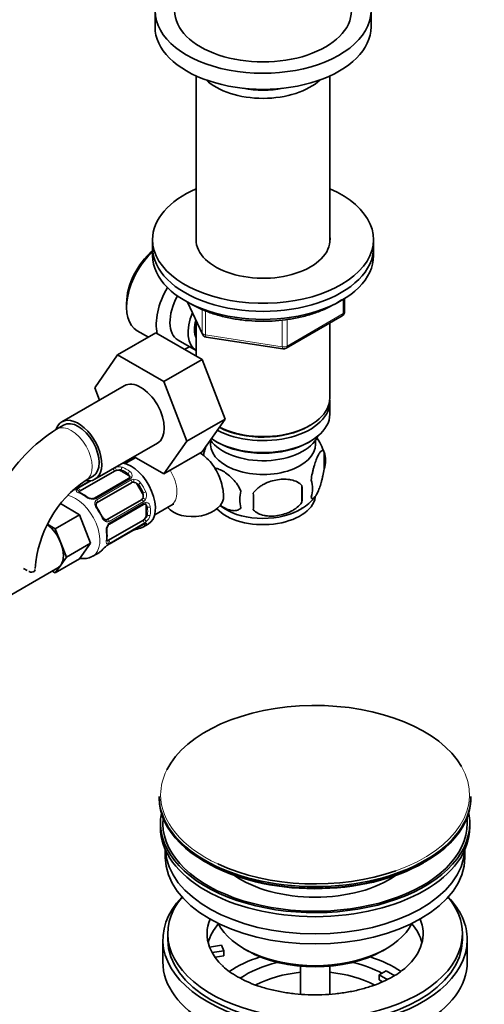
# Model space of a CAD drawing. Units: millimetres. Extents: x 0 to 1480, y 0 to 2245.
# Drawn here: x 1364 to 1459, y 204 to 405 of the extents above; entities that cross this region are included whole.
import ezdxf

# ---------------------------------------------------------------- set-up
doc = ezdxf.new("R2010")
doc.units = ezdxf.units.MM
doc.layers.add('DV6_Défaut', color=7, linetype='Continuous')
doc.layers.add('Défaut', color=7, linetype='Continuous')

# ---------------------------------------------------------------- blocks, each defined once
blk = doc.blocks.new('SE5')
at = {"layer": 'DV6_Défaut', "color": 7, "linetype": 'Continuous', "lineweight": 35}
for p, q in [((1391.65, 406.32), (1391.65, 403.05)), ((1435.65, 403.05), (1435.65, 406.32)), ((1400.05, 393.07), (1400.05, 359.1)), ((1427.25, 359.1), (1427.25, 393.07)), ((1391.15, 359.78), (1391.15, 358.15)), ((1436.15, 358.15), (1436.15, 359.78)), ((1391.15, 358.15), (1391.15, 356.51)), ((1436.15, 356.51), (1436.15, 358.15)), ((1385.86, 346.84), (1385.86, 346.02)), ((1398.29, 347.02), (1401.31, 340.51)), ((1430.26, 345.12), (1430.26, 347.75)), ((1400.05, 343.23), (1400.05, 336.03)), ((1418.33, 337.65), (1429.76, 344.25)), ((1427.25, 327.53), (1427.25, 342.8)), ((1391.82, 340.78), (1384.04, 336.29)), ((1388.03, 341.21), (1390.3, 339.91)), ((1391.82, 340.78), (1401.23, 335.35)), ((1396.35, 339.3), (1400.03, 337.17)), ((1402.06, 339.94), (1417.68, 337.53)), ((1379.38, 329.57), (1384.04, 336.29)), ((1384.04, 336.29), (1393.45, 330.86)), ((1401.23, 335.35), (1393.45, 330.86)), ((1401.23, 335.35), (1405.92, 323.25)), ((1393.45, 330.86), (1398.15, 318.76)), ((1385.38, 330.02), (1372.65, 322.68)), ((1380.33, 327.11), (1379.38, 329.57)), ((1427.25, 324.26), (1427.25, 326.71)), ((1405.92, 323.25), (1398.15, 318.76)), ((1405.92, 323.25), (1401.23, 316.57)), ((1373.03, 322.03), (1371.61, 321.21)), ((1422.91, 321.77), (1423.26, 321.97)), ((1398.15, 318.76), (1393.45, 312.08)), ((1404.03, 318.71), (1404.38, 318.5)), ((1422.91, 318.5), (1423.26, 318.71)), ((1379.4, 310.98), (1392.13, 318.33)), ((1387.71, 315.4), (1385.58, 314.17)), ((1393.45, 312.08), (1387.37, 315.59)), ((1401.23, 316.57), (1393.45, 312.08)), ((1426.08, 316.52), (1426.08, 313.09)), ((1376.39, 308.63), (1383.37, 312.66)), ((1384.79, 312.66), (1386.2, 311.84)), ((1378.44, 310.68), (1375.73, 309.11)), ((1377.61, 310.82), (1379.03, 311.63)), ((1386.28, 311.17), (1379.3, 307.14)), ((1379.9, 306.27), (1386.89, 310.3)), ((1388.09, 309.85), (1389.09, 308.11)), ((1421.57, 309.73), (1421.57, 306.3)), ((1388.89, 306.84), (1381.9, 302.81)), ((1372.39, 306.03), (1376.29, 303.78)), ((1382.35, 301.85), (1389.33, 305.88)), ((1389.88, 305.48), (1389.88, 303.84)), ((1391.58, 303.78), (1394.86, 305.67)), ((1371.34, 300.92), (1376.29, 303.78)), ((1376.29, 303.78), (1378.54, 297.99)), ((1389.17, 302.62), (1382.19, 298.59)), ((1369.73, 301.85), (1371.34, 300.92)), ((1371.34, 300.92), (1372.47, 298.03)), ((1382.28, 297.77), (1389.26, 301.8)), ((1389.28, 301.29), (1390.28, 301.87)), ((1372.47, 298.03), (1373.59, 295.13)), ((1373.59, 295.13), (1378.54, 297.99)), ((1378.54, 297.99), (1376.29, 294.8)), ((1371.34, 291.94), (1376.29, 294.8)), ((1373.59, 295.13), (1372.47, 293.53)), ((1378.96, 295.34), (1380.31, 296.12)), ((1354.95, 283.21), (1371.85, 292.96)), ((1372.47, 293.53), (1371.34, 291.94)), ((1371.34, 291.94), (1370.71, 292.3)), ((1392.5, 246.43), (1392.5, 246.12)), ((1456, 246.12), (1456, 246.43)), ((1392.75, 240.98), (1392.75, 240.16)), ((1455.75, 240.16), (1455.75, 240.98)), ((1393.75, 235.62), (1393.75, 234.04)), ((1454.75, 234.04), (1454.75, 235.62)), ((1394.25, 218.52), (1394.25, 217.3)), ((1454.25, 217.3), (1454.25, 218.52)), ((1393.25, 217.3), (1393.25, 212.81)), ((1455.25, 212.81), (1455.25, 217.3)), ((1402.76, 215.8), (1405.16, 216.17)), ((1405.68, 215.05), (1403.28, 214.68)), ((1405.16, 216.17), (1405.68, 215.05)), ((1405.68, 213.99), (1405.68, 215.05)), ((1409.76, 215.46), (1410.46, 215.05)), ((1438.04, 215.05), (1438.75, 215.46)), ((1405.68, 213.99), (1403.89, 213.72)), ((1421.25, 211.89), (1421.25, 206.2)), ((1427.25, 206.2), (1427.25, 211.89)), ((1437.33, 210.16), (1438.75, 210.97)), ((1438.75, 210.97), (1440.5, 209.96)), ((1439.09, 209.14), (1437.33, 210.16)), ((1437.33, 209.09), (1437.33, 210.16)), ((1437.99, 208.72), (1437.33, 209.09))]:
    blk.add_line(p, q, dxfattribs=at)
at = {"layer": 'DV6_Défaut', "color": 7, "linetype": 'Continuous', "lineweight": 18}
for p, q in [((1398.38, 346.97), (1401.25, 340.78)), ((1429.97, 344.71), (1429.97, 347.57)), ((1401.25, 340.78), (1401.25, 345.57)), ((1401.96, 345.27), (1401.96, 340.37)), ((1418.54, 338.11), (1429.97, 344.71)), ((1417.57, 337.96), (1417.57, 343.39)), ((1418.54, 343.5), (1418.54, 338.11)), ((1401.96, 340.37), (1417.57, 337.96)), ((1384.79, 312.66), (1384.79, 312.93)), ((1378.51, 310.69), (1375.81, 309.13)), ((1376.01, 309.11), (1378.85, 310.76)), ((1386.58, 311.07), (1379.6, 307.04)), ((1379.79, 306.83), (1386.78, 310.87)), ((1386.2, 311.84), (1386.2, 312.11)), ((1388.09, 309.85), (1388.26, 309.94)), ((1389.09, 308.11), (1389.26, 308.21)), ((1389.32, 306.46), (1382.34, 302.43)), ((1382.42, 302.16), (1389.4, 306.2)), ((1389.88, 305.48), (1390.11, 305.34)), ((1389.88, 303.84), (1390.11, 303.71)), ((1382.34, 297.84), (1389.32, 301.87)), ((1389.4, 302.04), (1382.42, 298.01))]:
    blk.add_line(p, q, dxfattribs=at)
at = {"layer": 'DV6_Défaut', "color": 7, "linetype": 'Continuous', "lineweight": 35}
for centre, radius, start, end in [((1429.26, 345.12), 1, 300, 0), ((1402.21, 340.93), 1, 204.8961, 261.206), ((1417.83, 338.52), 1, 261.206, 300), ((1390.94, 291.04), 35.83, 122.6384, 149.1015), ((1416.33, 313.58), 10.15, 16.3653, 36.1901), ((1421.33, 314.8), 5.05, 340.1419, 19.8581), ((1390.86, 291.19), 23.68, 124.0263, 175.9737), ((1386.2, 311.42), 0.255, 287.0799, 342.9881), ((1418.57, 309.09), 5.15, 340.5456, 19.4544), ((1370.39, 322.92), 14.86, 287.6824, 289.2521), ((1374.59, 311.02), 2.21, 289.4204, 300.7446), ((1415.78, 306.88), 6.86, 165.5143, 194.4857), ((1403.81, 308.02), 17.84, 354.4821, 5.5179), ((1373.64, 302.02), 6.79, 52.6798, 67.3904), ((1378.88, 308.88), 1.84, 232.9114, 272.1798), ((1378.97, 307.67), 0.625, 268.0822, 301.7451), ((1383.36, 306.48), 28.36, 356.5328, 3.4672), ((1417.06, 312.78), 8.94, 299.7826, 323.0409), ((1389.55, 305.7), 0.248, 43.1057, 102.0604), ((1411.12, 313.95), 10.39, 232.6771, 238.441), ((1383.64, 300.61), 1.83, 147.7547, 187.1427), ((1388, 298.52), 2.21, 109.4188, 120.7436), ((1392.2, 286.61), 14.86, 103.6059, 109.2522), ((1389.8, 300.96), 0.996, 105.9671, 123.0439), ((1375.18, 299.52), 6.7, 352.5096, 7.4202), ((1391.56, 286.25), 14.86, 130.7478, 136.3941), ((1383.51, 295.61), 2.49, 119.7887, 130.2929)]:
    blk.add_arc(centre, radius, start, end, dxfattribs=at)
at = {"layer": 'DV6_Défaut', "color": 7, "linetype": 'Continuous', "lineweight": 18}
for centre, radius, start, end in [((1384.36, 311.22), 2.32, 73.1842, 111.2464), ((1385.76, 311.52), 0.735, 359.9959, 52.8078), ((1386, 311.75), 0.972, 339.7872, 57.134), ((1386.21, 311.75), 0.779, 298.9659, 334.7127), ((1387.31, 309.91), 1.1, 90.5042, 119.168), ((1387.29, 309.28), 1.72, 34.9548, 89.7127), ((1374.07, 312.23), 3.55, 290.0079, 299.3454), ((1376.52, 308.14), 1.1, 117.6841, 139.526), ((1387.31, 309.2), 1.2, 38.249, 93.3802), ((1379.06, 309.39), 2.5, 233.0004, 270.18), ((1379.04, 308.05), 1.16, 271.7186, 298.9861), ((1380.18, 306.15), 0.785, 119.1311, 155.0336), ((1388.13, 307.76), 1.21, 326.8319, 21.5389), ((1388.76, 307.41), 1.1, 300.837, 329.4908), ((1388.2, 307.7), 1.72, 330.2871, 25.0453), ((1389.8, 305.53), 0.779, 85.2937, 121.0277), ((1389.37, 305.24), 0.746, 7.8303, 60.0564), ((1389.7, 305.35), 0.972, 2.8666, 80.2121), ((1388.41, 304.19), 2.32, 308.7542, 346.8152), ((1384.18, 300.52), 2.5, 149.8198, 186.9998), ((1381.93, 303.11), 0.785, 264.9712, 300.8641), ((1383.01, 301.17), 1.16, 121.0203, 148.275), ((1390, 300.77), 1.29, 103.3385, 121.8084), ((1387.93, 304.54), 2.89, 300.5093, 311.9483), ((1384.15, 294.78), 3.55, 120.6583, 129.9884), ((1381.82, 298.95), 1.11, 280.4927, 302.2972)]:
    blk.add_arc(centre, radius, start, end, dxfattribs=at)
at = {"layer": 'DV6_Défaut', "color": 7, "linetype": 'Continuous', "lineweight": 35}
for centre, major_axis, ratio, start_param, end_param in [((1413.65, 406.32), (-22, 0), 0.57735, 0, 3.754147), ((1413.65, 406.32), (-18, 0), 0.57735, 0, 3.141593), ((1413.65, 403.05), (-22, 0), 0.57735, 0, 3.141593), ((1413.65, 396.36), (-13.6, 0), 0.57735, 0.54885, 2.592742), ((1413.65, 397.34), (12.4, 0), 0.57735, 4.382132, 5.042646), ((1413.65, 359.78), (-22.5, 0), 0.57735, 5.361457, 6.283185), ((1413.65, 359.78), (-22.5, 0), 0.57735, 0, 4.063321), ((1413.65, 359.78), (-13.65, 0), 0.57735, 6.197567, 6.283185), ((1413.65, 359.78), (-13.65, 0), 0.57735, 0, 3.227211), ((1393.28, 350.31), (5.25, 9.09), 0.57735, 1.07083, 3.141593), ((1392.57, 350.72), (-4.75, -8.23), 0.57735, 4.13692, 5.497787), ((1413.65, 358.15), (-22.5, 0), 0.57735, 0, 3.141593), ((1413.65, 358.15), (-22.5, 0), 0.57735, 0, 3.141593), ((1413.65, 356.51), (-22.5, 0), 0.57735, 0, 3.141593), ((1399.33, 346.81), (5.25, 9.09), 0.57735, 1.55332, 2.596853), ((1400.35, 346.22), (4, 6.93), 0.57735, 1.604935, 3.141593), ((1404.03, 344.1), (4, 6.93), 0.57735, 1.783923, 3.141593), ((1404.03, 344.1), (3.08, 5.33), 0.57735, 2.008057, 2.769036), ((1399.33, 346.81), (5.25, 9.09), 0.57735, 3.686332, 3.84614), ((1388.76, 324.18), (-3.38, 5.85), 0.57735, 3.141593, 6.283185), ((1413.65, 326.71), (-13.6, 0), 0.57735, 0.816623, 3.193609), ((1413.65, 327.53), (13.6, 0), 0.57735, 3.999813, 6.283185), ((1376.03, 316.83), (-3.37, 5.85), 0.57735, 0, 0.461806), ((1376.03, 316.83), (-3.37, 5.85), 0.57735, 2.699294, 6.283185), ((1376.03, 316.83), (-3, 5.2), 0.57735, 3.141593, 6.283185), ((1413.65, 324.26), (13.6, 0), 0.57735, 3.82887, 6.283185), ((1413.65, 327.12), (-13.1, 0), 0.57735, 0.823628, 2.356194), ((1413.65, 318.14), (10.7, 0), 0.57735, 3.023689, 6.283185), ((1413.65, 321.4), (-11.5, 0), 0.57735, 0.3717, 2.891189), ((1413.65, 318.14), (10.7, 0), 0.57735, 0, 0.117904), ((1413.65, 323.85), (-13.1, 0), 0.57735, 0.785398, 2.356194), ((1384.08, 312.25), (-1, 0), 0.57735, 5.051274, 5.497787), ((1384.08, 312.25), (-1, 0), 0.57735, 3.926991, 5.051274), ((1386.78, 307.93), (3.5, -6.06), 0.57735, 0, 2.700994), ((1385.49, 311.44), (-1, 0), 0.57735, 3.176025, 3.926991), ((1375.41, 308.53), (0.143, -0.374), 0.166114, 2.853764, 3.178491), ((1377.1, 308.22), (-1, 0), 0.57735, 5.497787, 5.9443), ((1387.39, 309.44), (-0.5, 0.866), 0.816497, 5.836672, 6.283185), ((1387.39, 309.44), (-0.5, 0.866), 0.816497, 4.712389, 5.836672), ((1385.49, 307.19), (3.3, -5.72), 0.57735, 1.418695, 1.722897), ((1388.39, 307.71), (-0.5, 0.866), 0.816497, 3.141593, 3.588106), ((1388.39, 307.71), (0.5, -0.866), 0.816497, 0.446513, 1.570796), ((1399.65, 307.18), (5.98, 0.51), 0.628919, 3.523463, 6.283185), ((1413.65, 307.93), (10.7, 0), 0.57735, 3.638432, 6.185718), ((1399.65, 307.18), (5.98, 0.51), 0.628919, 0, 0.000637), ((1379.58, 304.93), (-0.327, -0.23), 0.123712, 2.520628, 3.120457), ((1377.1, 302.34), (-3.3, 5.72), 0.57735, 4.560288, 4.86449), ((1389.17, 305.07), (-0.5, -0.866), 0.57735, 2.356194, 3.141593), ((1413.65, 309.19), (10.7, 0), 0.57735, 3.86943, 5.543021), ((1380.58, 303.2), (-0.363, -0.169), 0.123712, 3.142677, 3.762557), ((1381.4, 303.67), (0.5, -0.866), 0.816497, 6.158168, 6.283185), ((1389.17, 303.43), (-0.5, -0.866), 0.57735, 0.785398, 1.231911), ((1389.17, 303.43), (0.5, 0.866), 0.57735, 4.373504, 5.497787), ((1369.1, 297.72), (-2.75, 4.76), 0.57735, 4.45059, 5.343839), ((1387.18, 301.01), (-0.143, 0.374), 0.166114, 2.853764, 3.653865), ((1385.78, 307.35), (-3.5, 6.06), 0.57735, 2.989492, 3.293694), ((1382.19, 299.4), (-0.5, -0.866), 0.57735, 0.338885, 0.785398), ((1369.1, 297.72), (2.75, -4.76), 0.57735, 0.261799, 1.308997), ((1376.81, 302.18), (-3.5, 6.06), 0.57735, 3.141593, 3.293694), ((1369.1, 297.72), (-2.75, 4.76), 0.57735, 3.141593, 3.403392), ((1424.25, 246.8), (-31.45, 0), 0.57735, 3.462855, 6.002745), ((1424.25, 246.43), (31.75, 0), 0.57735, 3.141593, 6.283185), ((1424.25, 246.12), (-31.75, 0), 0.57735, 0, 3.141593), ((1424.25, 240.98), (31.5, 0), 0.57735, 3.028099, 6.283185), ((1424.25, 240.98), (31.5, 0), 0.57735, 0, 0.113494), ((1424.25, 240.98), (31, 0), 0.57735, 3.083055, 6.283185), ((1424.25, 240.98), (31, 0), 0.57735, 0, 0.058538), ((1424.25, 240.16), (31.5, 0), 0.57735, 3.141593, 6.283185), ((1424.25, 236.08), (30.5, 0), 0.57735, 3.169417, 6.255361), ((1424.25, 234.04), (30.5, 0), 0.57735, 3.141593, 6.283185), ((1424.25, 245.71), (31.25, 0), 0.57735, 3.919022, 5.497787), ((1424.25, 246.8), (-31.45, 0), 0.57735, 0.888979, 2.120159), ((1424.25, 238.34), (21.5, 0), 0.57735, 3.836107, 5.588671), ((1424.25, 217.3), (31, 0), 0.57735, 2.635561, 6.283185), ((1424.25, 218.52), (30, 0), 0.57735, 2.698128, 6.283185), ((1424.25, 218.52), (30, 0), 0.57735, 0, 0.443464), ((1424.25, 217.3), (31, 0), 0.57735, 0, 0.506032), ((1424.25, 218.52), (22, 0), 0.57735, 2.906189, 3.357922), ((1424.25, 214.85), (22, 0), 0.57735, 2.674662, 2.996448), ((1424.25, 223.83), (-20.5, 0), 0.57735, 0.275985, 2.865608), ((1424.25, 218.52), (-22, 0), 0.57735, 2.573524, 3.376996), ((1424.25, 214.85), (22, 0), 0.57735, 0.145145, 0.466931), ((1424.25, 217.3), (30, 0), 0.57735, 3.141593, 6.283185), ((1424.25, 218.52), (-22, 0), 0.57735, 0.216329, 0.30727), ((1424.25, 218.52), (22, 0), 0.57735, 3.448862, 3.671325), ((1424.25, 223.02), (19.5, 0), 0.57735, 3.926991, 5.497787), ((1424.25, 212.81), (31, 0), 0.57735, 3.141593, 6.283185), ((1424.25, 202.19), (23, 0), 0.57735, 2.078968, 2.435461), ((1424.25, 202.19), (19.75, 0), 0.57735, 1.973865, 2.451274), ((1424.25, 202.19), (19.75, 0), 0.57735, 0.810717, 1.167728), ((1424.25, 202.19), (23, 0), 0.57735, 0.705965, 1.062625), ((1424.25, 200.56), (-17.75, 0), 0.57735, 4.882218, 5.459053), ((1424.25, 200.56), (-17.75, 0), 0.57735, 3.965678, 4.54256)]:
    blk.add_ellipse(centre, major_axis=major_axis, ratio=ratio, start_param=start_param, end_param=end_param, dxfattribs=at)
at = {"layer": 'DV6_Défaut', "color": 7, "linetype": 'Continuous', "lineweight": 18}
for centre, major_axis, ratio, start_param, end_param in [((1429.26, 345.12), (-0.5, 0.866), 0.57735, 3.141593, 3.926991), ((1429.26, 345.12), (-1, 0), 0.57735, 2.356194, 3.141593), ((1402.21, 340.93), (-1, 0), 0.57735, 0.261799, 1.308997), ((1402.21, 340.93), (0.907, 0.421), 0.788675, 2.790713, 3.141593), ((1402.21, 340.93), (0.153, 0.988), 0.211325, 2.202711, 3.141593), ((1417.83, 338.52), (-1, 0), 0.57735, 1.308997, 2.356194), ((1417.83, 338.52), (0.153, 0.988), 0.211325, 2.202711, 3.141593), ((1417.83, 338.52), (-0.5, 0.866), 0.57735, 3.141593, 3.926991), ((1374.61, 316.01), (-3, 5.2), 0.57735, 3.146219, 6.283185), ((1374.61, 316.01), (-3, 5.2), 0.57735, 0, 0.000574), ((1383.09, 312.78), (-0.2, 0.346), 0.57735, 4.053773, 5.5176), ((1383.61, 313.01), (-0.129, 0.379), 0.178244, 4.04041, 5.834067), ((1385.07, 313.09), (0.149, 0.371), 0.658162, 0.696863, 2.267659), ((1385.49, 307.19), (-3.3, 5.72), 0.57735, 5.345686, 5.649888), ((1385.78, 307.35), (-3.5, 6.06), 0.57735, 5.345686, 5.649888), ((1391.86, 310.87), (-3, 5.2), 0.57735, 3.141593, 4.754884), ((1386.48, 312.27), (0.241, 0.319), 0.483207, 0.850713, 2.421509), ((1386.48, 310.82), (0.2, -0.346), 0.57735, 1.984548, 3.141593), ((1386.81, 311.17), (0.359, -0.177), 0.670791, 1.631109, 3.170302), ((1386.66, 310.63), (-0.2, 0.346), 0.57735, 3.268375, 5.084035), ((1387.18, 310.78), (-0.017, 0.4), 0.387288, 3.415419, 5.300595), ((1375.78, 308.49), (0.312, -0.25), 0.85055, 0.542333, 2.42751), ((1375.93, 308.77), (0.2, -0.346), 0.57735, 2.769946, 3.158121), ((1376.11, 308.75), (0.2, -0.346), 0.57735, 0.912181, 2.727841), ((1388.54, 310.1), (0.327, 0.23), 0.123712, 0.949832, 2.520628), ((1385.78, 307.35), (-3.5, 6.06), 0.57735, 4.560288, 4.86449), ((1375.46, 301.4), (3.5, -6.06), 0.57735, 0, 2.695129), ((1376.11, 307.91), (-0.149, -0.371), 0.658162, 3.141004, 3.838456), ((1376.81, 302.18), (-3.5, 6.06), 0.57735, 5.345686, 5.649888), ((1377.52, 307.1), (-0.241, -0.319), 0.483207, 3.117364, 3.992305), ((1378.98, 306.64), (0.027, -0.399), 0.358003, 2.226125, 3.162999), ((1379.5, 306.79), (0.2, -0.346), 0.57735, 1.984548, 3.151947), ((1379.68, 306.6), (0.2, -0.346), 0.57735, 0.126783, 1.942443), ((1389.06, 306.48), (0.2, -0.346), 0.57735, 1.19915, 3.01481), ((1389.44, 306.86), (0.338, -0.215), 0.387288, 0.98259, 2.867767), ((1389.54, 308.37), (0.363, 0.169), 0.123712, 3.762557, 5.333353), ((1379.34, 306.25), (-0.359, 0.177), 0.641506, 3.146708, 4.695758), ((1379.58, 304.93), (-0.327, -0.23), 0.123712, 3.120457, 4.091425), ((1376.81, 302.18), (3.5, -6.06), 0.57735, 1.418695, 1.722897), ((1389.13, 306.23), (-0.2, 0.346), 0.57735, 3.141593, 4.298637), ((1389.6, 306.35), (0.026, 0.399), 0.670791, 3.121289, 4.652076), ((1390.39, 305.51), (0.397, 0.049), 0.483207, 3.861676, 5.432473), ((1385.49, 307.19), (3.3, -5.72), 0.57735, 0.633297, 0.937499), ((1385.78, 307.35), (3.5, -6.06), 0.57735, 0.633297, 0.937499), ((1380.58, 303.2), (-0.363, -0.169), 0.123712, 2.191761, 3.142677), ((1381.61, 302.33), (-0.026, -0.399), 0.641506, 1.587428, 3.143384), ((1382.08, 302.45), (-0.2, 0.346), 0.57735, 4.340743, 6.156403), ((1389.13, 302.31), (0.2, -0.346), 0.57735, 0.413752, 2.229412), ((1389.6, 302.65), (0.264, -0.301), 0.178244, 0.357599, 2.242775), ((1390.39, 303.87), (0.396, -0.057), 0.658162, 4.015526, 5.586322), ((1381.76, 301.82), (-0.332, 0.223), 0.358003, 3.116377, 4.05706), ((1382.15, 302.2), (-0.2, 0.346), 0.57735, 3.133896, 4.298637), ((1388.54, 301.42), (-0.104, 0.386), 0.80707, 1.846723, 3.352676), ((1385.49, 307.19), (-3.3, 5.72), 0.57735, 3.017713, 3.265472), ((1389.06, 302.15), (-0.2, 0.346), 0.57735, 3.141593, 3.513239), ((1389.54, 301.99), (0.282, -0.283), 0.80707, 4.501306, 6.072102), ((1389.44, 302.31), (-0.084, 0.391), 0.86268, 3.132606, 3.728142), ((1381.43, 300.33), (-0.397, -0.049), 0.483207, 2.29088, 3.16588), ((1376.81, 302.18), (3.5, -6.06), 0.57735, 0.633297, 0.937499), ((1381.43, 298.7), (-0.396, 0.057), 0.658162, 2.44473, 3.142148), ((1382.15, 298.28), (-0.2, 0.346), 0.57735, 3.555344, 5.371005), ((1381.76, 298.13), (-0.06, 0.395), 0.85055, 3.855675, 5.740852), ((1382.08, 298.12), (-0.2, 0.346), 0.57735, 3.130323, 3.513239), ((1375.46, 301.4), (3.5, -6.06), 0.57735, 6.280192, 6.283185), ((1424.25, 246.8), (-31.45, 0), 0.57735, 2.120159, 3.462855), ((1424.25, 246.8), (-31.45, 0), 0.57735, 6.002745, 6.283185), ((1424.25, 246.8), (-31.45, 0), 0.57735, 0, 0.888979)]:
    blk.add_ellipse(centre, major_axis=major_axis, ratio=ratio, start_param=start_param, end_param=end_param, dxfattribs=at)
at = {"layer": 'DV6_Défaut', "color": 7, "linetype": 'Continuous', "lineweight": 35}
for points, knots in [([(1399, 346.66), (1399.4, 346.45), (1400.37, 345.91), (1402.3, 345.07), (1404.72, 344.28), (1407.31, 343.69), (1410, 343.3), (1412.75, 343.12), (1415.52, 343.16), (1418.26, 343.41), (1420.92, 343.88), (1423.45, 344.54), (1425.82, 345.4), (1427.9, 346.4), (1429.1, 347.15), (1429.63, 347.52)], [0, 0, 0, 0, 0.0426728, 0.1234132, 0.204093, 0.284677, 0.3651768, 0.4456221, 0.5260496, 0.6064967, 0.6869931, 0.7675806, 0.8482989, 0.9291797, 1, 1, 1, 1]), ([(1401.5, 315.82), (1401.54, 316), (1401.58, 316.17), (1401.68, 316.56), (1401.74, 316.77), (1401.87, 317.23), (1401.94, 317.48), (1402.02, 317.71)], [0, 0, 0, 0, 0.2541874, 0.2541874, 0.5856002, 0.5856002, 1, 1, 1, 1]), ([(1423.43, 310.8), (1423.5, 311.29), (1423.59, 311.77), (1423.74, 312.46), (1423.79, 312.69), (1423.9, 313.12), (1423.95, 313.33), (1424.13, 313.95), (1424.25, 314.33), (1424.5, 315.02), (1424.63, 315.33), (1424.88, 315.88), (1425.01, 316.11), (1425.19, 316.39), (1425.25, 316.48), (1425.37, 316.62), (1425.44, 316.69), (1425.61, 316.82), (1425.72, 316.86), (1425.92, 316.8), (1426.01, 316.7), (1426.08, 316.52)], [0, 0, 0, 0, 0.125, 0.125, 0.1875, 0.1875, 0.25, 0.25, 0.375, 0.375, 0.5, 0.5, 0.625, 0.625, 0.6875, 0.6875, 0.75, 0.75, 0.875, 0.875, 1, 1, 1, 1]), ([(1405.63, 307.69), (1405.57, 308.19), (1405.45, 309.24), (1404.99, 310.98), (1404.22, 312.73), (1403.19, 314.27), (1402.03, 315.47), (1401.19, 316.11), (1400.81, 316.35)], [0, 0, 0, 0, 0.131592, 0.326621, 0.512999, 0.692724, 0.868254, 1, 1, 1, 1]), ([(1409.14, 308.59), (1408.94, 309.04), (1408.7, 309.47), (1408.15, 310.28), (1407.85, 310.66), (1407.21, 311.34), (1406.88, 311.64), (1406.2, 312.19), (1405.86, 312.43), (1405.17, 312.83), (1404.82, 312.99), (1404.26, 313.19), (1404.04, 313.24), (1403.83, 313.28)], [0, 0, 0, 0, 0.176823, 0.176823, 0.353647, 0.353647, 0.53047, 0.53047, 0.707294, 0.707294, 0.884117, 0.884117, 1, 1, 1, 1]), ([(1426.08, 313.09), (1426.01, 312.6), (1425.92, 312.12), (1425.77, 311.43), (1425.72, 311.2), (1425.61, 310.77), (1425.55, 310.55), (1425.38, 309.94), (1425.26, 309.56), (1425.01, 308.87), (1424.88, 308.56), (1424.63, 308.01), (1424.5, 307.78), (1424.32, 307.5), (1424.25, 307.41), (1424.13, 307.27), (1424.07, 307.2), (1423.9, 307.07), (1423.79, 307.03), (1423.59, 307.09), (1423.5, 307.19), (1423.43, 307.37)], [0, 0, 0, 0, 0.125, 0.125, 0.1875, 0.1875, 0.25, 0.25, 0.375, 0.375, 0.5, 0.5, 0.625, 0.625, 0.6875, 0.6875, 0.75, 0.75, 0.875, 0.875, 1, 1, 1, 1]), ([(1411.67, 308.2), (1411.94, 308.58), (1412.26, 308.91), (1412.82, 309.37), (1413.02, 309.51), (1413.43, 309.78), (1413.64, 309.9), (1414.29, 310.24), (1414.75, 310.43), (1415.68, 310.72), (1416.15, 310.83), (1417.1, 310.98), (1417.57, 311.01), (1418.26, 311.01), (1418.49, 311), (1418.94, 310.95), (1419.17, 310.92), (1419.82, 310.78), (1420.23, 310.64), (1420.98, 310.26), (1421.31, 310.03), (1421.57, 309.73)], [0, 0, 0, 0, 0.125, 0.125, 0.1875, 0.1875, 0.25, 0.25, 0.375, 0.375, 0.5, 0.5, 0.625, 0.625, 0.6875, 0.6875, 0.75, 0.75, 0.875, 0.875, 1, 1, 1, 1]), ([(1376.26, 308.29), (1376.23, 308.3), (1376.14, 308.33), (1376.08, 308.38), (1376.07, 308.39), (1376.07, 308.39)], [0, 0, 0, 0, 0.241289, 0.721097, 1, 1, 1, 1]), ([(1379.91, 305.16), (1379.88, 305.2), (1379.79, 305.32), (1379.68, 305.58), (1379.64, 305.87), (1379.67, 306.03), (1379.72, 306.09), (1379.73, 306.11)], [0, 0, 0, 0, 0.098591, 0.375613, 0.654802, 0.934554, 1, 1, 1, 1]), ([(1394.86, 305.67), (1394.97, 305.73), (1395.23, 305.87), (1395.44, 305.93), (1395.47, 305.94), (1395.47, 305.94)], [0, 0, 0, 0, 0.277562, 0.791407, 1, 1, 1, 1]), ([(1404.89, 305.71), (1405.1, 305.57), (1405.31, 305.43), (1405.87, 305.11), (1406.21, 304.95), (1406.88, 304.71), (1407.22, 304.63), (1407.7, 304.6), (1407.85, 304.6), (1408.15, 304.62), (1408.29, 304.65), (1408.7, 304.79), (1408.94, 304.94), (1409.14, 305.16)], [0, 0, 0, 0, 0.131601, 0.131601, 0.348701, 0.348701, 0.5658, 0.5658, 0.67435, 0.67435, 0.7829, 0.7829, 1, 1, 1, 1]), ([(1421.57, 306.3), (1421.31, 305.92), (1420.98, 305.59), (1420.42, 305.13), (1420.22, 304.99), (1419.82, 304.72), (1419.6, 304.6), (1418.96, 304.26), (1418.5, 304.07), (1417.57, 303.78), (1417.1, 303.67), (1416.15, 303.52), (1415.68, 303.49), (1414.99, 303.49), (1414.76, 303.5), (1414.3, 303.55), (1414.08, 303.58), (1413.43, 303.72), (1413.02, 303.86), (1412.27, 304.24), (1411.94, 304.47), (1411.67, 304.77)], [0, 0, 0, 0, 0.125, 0.125, 0.1875, 0.1875, 0.25, 0.25, 0.375, 0.375, 0.5, 0.5, 0.625, 0.625, 0.6875, 0.6875, 0.75, 0.75, 0.875, 0.875, 1, 1, 1, 1]), ([(1381.63, 302.74), (1381.61, 302.74), (1381.53, 302.74), (1381.35, 302.82), (1381.13, 303.04), (1380.98, 303.25), (1380.94, 303.36), (1380.94, 303.36)], [0, 0, 0, 0, 0.09153, 0.401116, 0.689652, 0.997599, 1, 1, 1, 1]), ([(1382.1, 301.59), (1382.12, 301.63), (1382.18, 301.73), (1382.29, 301.82), (1382.34, 301.84), (1382.35, 301.85)], [0, 0, 0, 0, 0.273905, 0.93251, 1, 1, 1, 1]), ([(1389.52, 301.92), (1389.53, 301.92), (1389.55, 301.92), (1389.55, 301.93), (1389.55, 301.93)], [0, 0, 0, 0, 0.579882, 1, 1, 1, 1]), ([(1381.82, 298.43), (1381.82, 298.43), (1381.82, 298.43), (1381.81, 298.49), (1381.82, 298.59), (1381.82, 298.65)], [0, 0, 0, 0, 0.124054, 0.58046, 1, 1, 1, 1]), ([(1376.29, 294.9), (1376.67, 294.84), (1377.42, 294.81), (1378.36, 294.99), (1378.77, 295.27), (1378.92, 295.37)], [0, 0, 0, 0, 0.4211968, 0.8251634, 1, 1, 1, 1]), ([(1367.23, 292.61), (1367.2, 292.45), (1367.12, 292.33), (1366.9, 292.15), (1366.75, 292.1), (1366.4, 292.09), (1366.21, 292.13), (1365.98, 292.21), (1365.97, 292.22), (1365.96, 292.22)], [0, 0, 0, 0, 0.3268257, 0.3268257, 0.6536514, 0.6536514, 0.9804771, 0.9804771, 1, 1, 1, 1]), ([(1442.8, 211.71), (1442.4, 211.36), (1441.66, 210.73), (1440.05, 209.7), (1438.16, 208.75), (1436, 207.9), (1433.63, 207.18), (1431.09, 206.63), (1428.41, 206.25), (1425.65, 206.06), (1422.87, 206.06), (1420.1, 206.25), (1417.42, 206.63), (1414.86, 207.19), (1412.47, 207.9), (1410.32, 208.76), (1408.4, 209.73), (1406.82, 210.76), (1405.78, 211.58), (1405.42, 211.97), (1405.35, 212.05)], [0, 0, 0, 0, 0.050885, 0.10862, 0.166415, 0.224542, 0.283092, 0.342044, 0.401323, 0.460829, 0.520456, 0.580094, 0.639595, 0.698849, 0.757749, 0.8162, 0.874139, 0.931569, 0.988631, 1, 1, 1, 1])]:
    blk.add_open_spline(points, degree=3, knots=knots, dxfattribs=at)
at = {"layer": 'DV6_Défaut', "color": 7, "linetype": 'Continuous', "lineweight": 18}
for points, knots in [([(1384.79, 312.93), (1384.72, 312.95), (1384.64, 312.96), (1384.48, 312.97), (1384.39, 312.96), (1384.12, 312.92), (1383.93, 312.87), (1383.75, 312.8)], [0, 0, 0, 0, 0.25, 0.25, 0.5, 0.5, 1, 1, 1, 1]), ([(1376.06, 308.26), (1375.96, 308.3), (1375.88, 308.34), (1375.75, 308.43), (1375.69, 308.48), (1375.62, 308.58), (1375.61, 308.63), (1375.61, 308.74), (1375.64, 308.79), (1375.68, 308.85)], [0, 0, 0, 0, 0.25, 0.25, 0.5, 0.5, 0.75, 0.75, 1, 1, 1, 1]), ([(1379.74, 305.09), (1379.66, 305.21), (1379.59, 305.33), (1379.48, 305.57), (1379.44, 305.69), (1379.39, 305.93), (1379.38, 306.05), (1379.39, 306.27), (1379.42, 306.38), (1379.46, 306.48)], [0, 0, 0, 0, 0.25, 0.25, 0.5, 0.5, 0.75, 0.75, 1, 1, 1, 1]), ([(1381.86, 302.32), (1381.76, 302.33), (1381.65, 302.37), (1381.45, 302.47), (1381.35, 302.53), (1381.17, 302.7), (1381.08, 302.8), (1380.93, 303.01), (1380.86, 303.13), (1380.8, 303.26)], [0, 0, 0, 0, 0.25, 0.25, 0.5, 0.5, 0.75, 0.75, 1, 1, 1, 1]), ([(1389.48, 302.87), (1389.55, 302.93), (1389.62, 303), (1389.76, 303.13), (1389.83, 303.2), (1390, 303.42), (1390.08, 303.57), (1390.11, 303.71)], [0, 0, 0, 0, 0.25, 0.25, 0.5, 0.5, 1, 1, 1, 1]), ([(1389.7, 302.03), (1389.77, 302.04), (1389.82, 302.04), (1389.9, 302.01), (1389.92, 301.99), (1389.93, 301.92), (1389.92, 301.88), (1389.87, 301.78), (1389.82, 301.73), (1389.77, 301.67)], [0, 0, 0, 0, 0.25, 0.25, 0.5, 0.5, 0.75, 0.75, 1, 1, 1, 1]), ([(1382.03, 297.86), (1381.95, 297.85), (1381.9, 297.86), (1381.8, 297.91), (1381.76, 297.95), (1381.71, 298.06), (1381.7, 298.13), (1381.69, 298.29), (1381.69, 298.38), (1381.71, 298.49)], [0, 0, 0, 0, 0.25, 0.25, 0.5, 0.5, 0.75, 0.75, 1, 1, 1, 1])]:
    blk.add_open_spline(points, degree=3, knots=knots, dxfattribs=at)
at = {"layer": 'DV6_Défaut', "color": 7, "linetype": 'Continuous', "lineweight": 35}
for points in [[(1386.48, 311.52), (1386.5, 311.48), (1386.49, 311.43), (1386.43, 311.35)], [(1379.71, 306.07), (1379.72, 306.14), (1379.78, 306.19), (1379.89, 306.25)], [(1389.33, 305.88), (1389.45, 305.94), (1389.53, 305.96), (1389.57, 305.93)], [(1381.81, 302.77), (1381.73, 302.73), (1381.68, 302.72), (1381.63, 302.75)], [(1365.33, 292.57), (1365.19, 292.67), (1365.03, 292.75), (1364.85, 292.81)], [(1365.6, 292.4), (1365.51, 292.45), (1365.42, 292.5), (1365.33, 292.57)]]:
    blk.add_open_spline(points, degree=3, dxfattribs=at)

msp = doc.modelspace()

# ---------------------------------------------------------------- block references
at = {"layer": 'Défaut'}
msp.add_blockref('SE5', (0, 0), dxfattribs=at)

doc.saveas('drawing.dxf')
